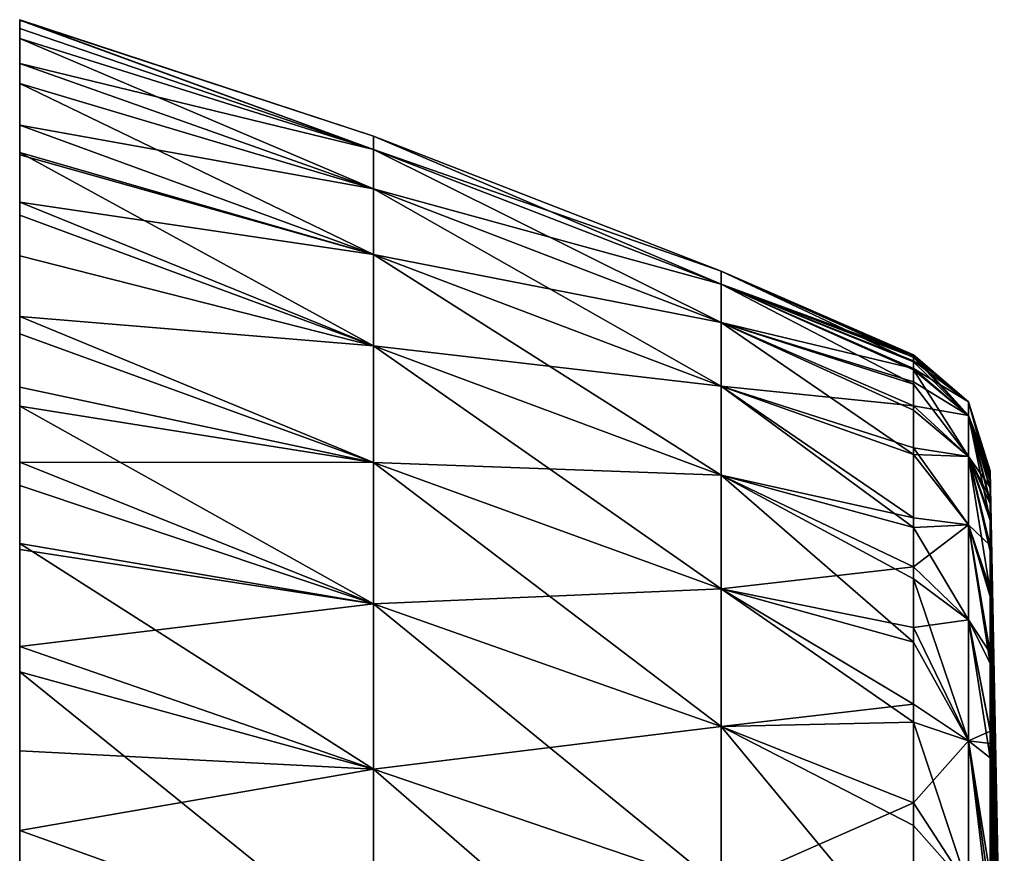
# Model space of a CAD drawing. Units: millimetres. Extents: x -21 to 64, y -86 to 136.
# Drawn here: x -11 to 2, y 125 to 136 of the extents above; entities that cross this region are included whole.
import ezdxf

# ---------------------------------------------------------------- set-up
doc = ezdxf.new("R2010")
doc.units = ezdxf.units.MM
doc.header["$LTSCALE"] = 38.447787
for name, color, linetype in [('1', 7, 'CONTINUOUS'), ('250', 7, 'CONTINUOUS'), ('5', 7, 'CONTINUOUS'), ('8', 7, 'CONTINUOUS')]:
    doc.layers.add(name, color=color, linetype=linetype)

msp = doc.modelspace()

# ---------------------------------------------------------------- linework, layer by layer
at = {"layer": '1', "linetype": 'Continuous'}
for points in [[(-11, 135.681, -4.1), (-11, 135.8, 0), (-6.252, 134.058, -4.953), (-11, 135.681, -4.1)], [(-11, 135.8, 0), (-11, 135.794, 0.94), (-6.252, 134.235, 0), (-11, 135.8, 0)], [(-6.252, 134.058, -4.953), (-11, 135.8, 0), (-6.252, 134.235, 0), (-6.252, 134.058, -4.953)], [(-11, 135.794, 0.94), (-11, 135.547, 5.984), (-6.252, 134.058, 4.953), (-11, 135.794, 0.94)], [(-6.252, 134.235, 0), (-11, 135.794, 0.94), (-6.252, 134.058, 4.953), (-6.252, 134.235, 0)], [(-11, 135.211, -9.128), (-11, 135.681, -4.1), (-6.252, 134.058, -4.953), (-11, 135.211, -9.128)], [(-11, 135.547, 5.984), (-11, 134.944, 10.99), (-6.252, 133.528, 9.882), (-11, 135.547, 5.984)], [(-6.252, 134.058, 4.953), (-11, 135.547, 5.984), (-6.252, 133.528, 9.882), (-6.252, 134.058, 4.953)], [(-11, 134.385, -14.102), (-11, 135.211, -9.128), (-6.252, 133.528, -9.882), (-11, 134.385, -14.102)], [(-6.252, 133.528, -9.882), (-11, 135.211, -9.128), (-6.252, 134.058, -4.953), (-6.252, 133.528, -9.882)], [(-11, 134.944, 10.99), (-11, 134.019, 15.8), (-6.252, 132.648, 14.759), (-11, 134.944, 10.99)], [(-6.252, 133.528, 9.882), (-11, 134.944, 10.99), (-6.252, 132.648, 14.759), (-6.252, 133.528, 9.882)], [(-11, 134.019, -15.8), (-11, 134.385, -14.102), (-6.252, 132.648, -14.759), (-11, 134.019, -15.8)], [(-6.252, 132.648, -14.759), (-11, 134.385, -14.102), (-6.252, 133.528, -9.882), (-6.252, 132.648, -14.759)], [(-6.252, 134.058, -4.953), (-6.252, 134.235, 0), (-1.586, 132.252, -4.824), (-6.252, 134.058, -4.953)], [(-6.252, 134.235, 0), (-6.252, 134.058, 4.953), (-1.586, 132.425, 0), (-6.252, 134.235, 0)], [(-6.252, 134.235, 0), (-1.586, 132.425, 0), (-1.586, 132.252, -4.824), (-6.252, 134.235, 0)], [(-11, 133.178, -19.118), (-11, 134.019, -15.8), (-6.252, 131.422, -19.562), (-11, 133.178, -19.118)], [(-6.252, 131.422, -19.562), (-11, 134.019, -15.8), (-6.252, 132.648, -14.759), (-6.252, 131.422, -19.562)], [(-11, 134.019, 15.8), (-11, 133.984, 15.953), (-6.252, 132.648, 14.759), (-11, 134.019, 15.8)], [(-11, 133.984, 15.953), (-11, 133.352, 18.483), (-6.252, 132.648, 14.759), (-11, 133.984, 15.953)], [(-6.252, 133.528, -9.882), (-6.252, 134.058, -4.953), (-1.586, 131.736, -9.624), (-6.252, 133.528, -9.882)], [(-6.252, 134.058, -4.953), (-1.586, 132.252, -4.824), (-1.586, 131.736, -9.624), (-6.252, 134.058, -4.953)], [(-6.252, 134.058, 4.953), (-6.252, 133.528, 9.882), (-1.586, 132.252, 4.824), (-6.252, 134.058, 4.953)], [(-6.252, 134.058, 4.953), (-1.586, 132.252, 4.824), (-1.586, 132.425, 0), (-6.252, 134.058, 4.953)], [(-6.252, 132.648, -14.759), (-6.252, 133.528, -9.882), (-1.586, 130.879, -14.375), (-6.252, 132.648, -14.759)], [(-6.252, 133.528, -9.882), (-1.586, 131.736, -9.624), (-1.586, 130.879, -14.375), (-6.252, 133.528, -9.882)], [(-6.252, 133.528, 9.882), (-6.252, 132.648, 14.759), (-1.586, 131.736, 9.624), (-6.252, 133.528, 9.882)], [(-6.252, 133.528, 9.882), (-1.586, 131.736, 9.624), (-1.586, 132.252, 4.824), (-6.252, 133.528, 9.882)], [(-11, 133.352, 18.483), (-11, 132.629, 20.982), (-6.252, 131.422, 19.562), (-11, 133.352, 18.483)], [(-6.252, 132.648, 14.759), (-11, 133.352, 18.483), (-6.252, 131.422, 19.562), (-6.252, 132.648, 14.759)], [(-11, 131.816, -23.447), (-11, 133.178, -19.118), (-6.252, 131.422, -19.562), (-11, 131.816, -23.447)], [(-11, 132.629, 20.982), (-11, 131.816, 23.447), (-6.252, 131.422, 19.562), (-11, 132.629, 20.982)], [(-6.252, 131.422, -19.562), (-6.252, 132.648, -14.759), (-1.586, 129.685, -19.052), (-6.252, 131.422, -19.562)], [(-6.252, 132.648, -14.759), (-1.586, 130.879, -14.375), (-1.586, 129.685, -19.052), (-6.252, 132.648, -14.759)], [(-6.252, 132.648, 14.759), (-6.252, 131.422, 19.562), (-1.586, 130.879, 14.375), (-6.252, 132.648, 14.759)], [(-6.252, 132.648, 14.759), (-1.586, 130.879, 14.375), (-1.586, 131.736, 9.624), (-6.252, 132.648, 14.759)], [(0.994, 131.264, -2.262), (0.994, 131.208, -3.54), (-1.586, 132.425, 0), (0.994, 131.264, -2.262)], [(-1.586, 132.425, 0), (0.994, 131.208, -3.54), (-1.586, 132.252, -4.824), (-1.586, 132.425, 0)], [(0.994, 131.29, -1.286), (0.994, 131.264, -2.262), (-1.586, 132.425, 0), (0.994, 131.29, -1.286)], [(0.994, 131.3, -0.498), (0.994, 131.29, -1.286), (-1.586, 132.425, 0), (0.994, 131.3, -0.498)], [(0.994, 131.301, 0.312), (0.994, 131.3, -0.498), (-1.586, 132.425, 0), (0.994, 131.301, 0.312)], [(-1.586, 132.252, 4.824), (0.994, 131.301, 0.312), (-1.586, 132.425, 0), (-1.586, 132.252, 4.824)], [(0.994, 131.101, -5.168), (0.993, 130.908, -7.231), (-1.586, 132.252, -4.824), (0.994, 131.101, -5.168)], [(-1.586, 132.252, -4.824), (0.993, 130.908, -7.231), (-1.586, 131.736, -9.624), (-1.586, 132.252, -4.824)], [(0.994, 131.208, -3.54), (0.994, 131.101, -5.168), (-1.586, 132.252, -4.824), (0.994, 131.208, -3.54)], [(0.994, 131.293, 1.114), (0.994, 131.301, 0.312), (-1.586, 132.252, 4.824), (0.994, 131.293, 1.114)], [(0.994, 131.27, 2.064), (0.994, 131.293, 1.114), (-1.586, 132.252, 4.824), (0.994, 131.27, 2.064)], [(0.994, 131.219, 3.318), (0.994, 131.27, 2.064), (-1.586, 132.252, 4.824), (0.994, 131.219, 3.318)], [(0.994, 131.12, 4.917), (0.994, 131.219, 3.318), (-1.586, 132.252, 4.824), (0.994, 131.12, 4.917)], [(-1.586, 131.736, 9.624), (0.994, 131.12, 4.917), (-1.586, 132.252, 4.824), (-1.586, 131.736, 9.624)], [(-11, 131.582, -24.104), (-11, 131.816, -23.447), (-6.252, 129.857, -24.265), (-11, 131.582, -24.104)], [(-6.252, 129.857, -24.265), (-11, 131.816, -23.447), (-6.252, 131.422, -19.562), (-6.252, 129.857, -24.265)], [(-11, 131.816, 23.447), (-11, 130.867, 26.002), (-6.252, 129.857, 24.265), (-11, 131.816, 23.447)], [(-6.252, 131.422, 19.562), (-11, 131.816, 23.447), (-6.252, 129.857, 24.265), (-6.252, 131.422, 19.562)], [(0.993, 130.561, -9.901), (0.993, 129.965, -13.271), (-1.586, 131.736, -9.624), (0.993, 130.561, -9.901)], [(-1.586, 131.736, -9.624), (0.993, 129.965, -13.271), (-1.586, 130.879, -14.375), (-1.586, 131.736, -9.624)], [(0.993, 130.908, -7.231), (0.993, 130.561, -9.901), (-1.586, 131.736, -9.624), (0.993, 130.908, -7.231)], [(0.993, 130.941, 6.927), (0.994, 131.12, 4.917), (-1.586, 131.736, 9.624), (0.993, 130.941, 6.927)], [(0.993, 130.617, 9.527), (0.993, 130.941, 6.927), (-1.586, 131.736, 9.624), (0.993, 130.617, 9.527)], [(-1.586, 130.879, 14.375), (0.993, 130.617, 9.527), (-1.586, 131.736, 9.624), (-1.586, 130.879, 14.375)], [(-11, 130.613, -26.639), (-11, 131.582, -24.104), (-6.252, 129.857, -24.265), (-11, 130.613, -26.639)], [(-6.252, 129.857, -24.265), (-6.252, 131.422, -19.562), (-1.586, 128.161, -23.632), (-6.252, 129.857, -24.265)], [(-6.252, 131.422, -19.562), (-1.586, 129.685, -19.052), (-1.586, 128.161, -23.632), (-6.252, 131.422, -19.562)], [(-6.252, 131.422, 19.562), (-6.252, 129.857, 24.265), (-1.586, 129.685, 19.052), (-6.252, 131.422, 19.562)], [(-6.252, 131.422, 19.562), (-1.586, 129.685, 19.052), (-1.586, 130.879, 14.375), (-6.252, 131.422, 19.562)], [(-11, 130.867, 26.002), (-11, 129.862, 28.425), (-6.252, 129.857, 24.265), (-11, 130.867, 26.002)], [(0.993, 129.965, -13.271), (0.993, 128.982, -17.413), (-1.586, 130.879, -14.375), (0.993, 129.965, -13.271)], [(-1.586, 130.879, -14.375), (0.993, 128.982, -17.413), (-1.586, 129.685, -19.052), (-1.586, 130.879, -14.375)], [(0.993, 130.052, 12.837), (0.993, 130.617, 9.527), (-1.586, 130.879, 14.375), (0.993, 130.052, 12.837)], [(0.993, 129.116, 16.911), (0.993, 130.052, 12.837), (-1.586, 130.879, 14.375), (0.993, 129.116, 16.911)], [(-1.586, 129.685, 19.052), (0.993, 129.116, 16.911), (-1.586, 130.879, 14.375), (-1.586, 129.685, 19.052)], [(-11, 129.549, -29.13), (-11, 130.613, -26.639), (-6.252, 127.96, -28.844), (-11, 129.549, -29.13)], [(-6.252, 127.96, -28.844), (-11, 130.613, -26.639), (-6.252, 129.857, -24.265), (-6.252, 127.96, -28.844)], [(-11, 129.862, 28.425), (-11, 128.77, 30.803), (-6.252, 127.96, 28.844), (-11, 129.862, 28.425)], [(-6.252, 129.857, 24.265), (-11, 129.862, 28.425), (-6.252, 127.96, 28.844), (-6.252, 129.857, 24.265)], [(-6.252, 127.96, -28.844), (-6.252, 129.857, -24.265), (-1.586, 126.314, -28.092), (-6.252, 127.96, -28.844)], [(-6.252, 129.857, -24.265), (-1.586, 128.161, -23.632), (-1.586, 126.314, -28.092), (-6.252, 129.857, -24.265)], [(-6.252, 129.857, 24.265), (-6.252, 127.96, 28.844), (-1.586, 128.161, 23.632), (-6.252, 129.857, 24.265)], [(-6.252, 129.857, 24.265), (-1.586, 128.161, 23.632), (-1.586, 129.685, 19.052), (-6.252, 129.857, 24.265)], [(0.993, 128.297, -19.767), (0.993, 127.447, -22.313), (-1.586, 129.685, -19.052), (0.993, 128.297, -19.767)], [(-1.586, 129.685, -19.052), (0.993, 127.447, -22.313), (-1.586, 128.161, -23.632), (-1.586, 129.685, -19.052)], [(0.993, 128.982, -17.413), (0.993, 128.297, -19.767), (-1.586, 129.685, -19.052), (0.993, 128.982, -17.413)], [(0.993, 128.457, 19.247), (0.993, 129.116, 16.911), (-1.586, 129.685, 19.052), (0.993, 128.457, 19.247)], [(-1.586, 128.161, 23.632), (0.993, 128.457, 19.247), (-1.586, 129.685, 19.052), (-1.586, 128.161, 23.632)], [(-11, 128.77, -30.803), (-11, 129.549, -29.13), (-6.252, 127.96, -28.844), (-11, 128.77, -30.803)], [(-11, 127.045, -34.154), (-11, 128.77, -30.803), (-6.252, 125.741, -33.277), (-11, 127.045, -34.154)], [(-6.252, 125.741, -33.277), (-11, 128.77, -30.803), (-6.252, 127.96, -28.844), (-6.252, 125.741, -33.277)], [(-11, 128.77, 30.803), (-11, 128.689, 30.97), (-6.252, 127.96, 28.844), (-11, 128.77, 30.803)], [(-11, 128.689, 30.97), (-11, 127.389, 33.518), (-6.252, 127.96, 28.844), (-11, 128.689, 30.97)], [(0.993, 127.642, 21.76), (0.993, 128.457, 19.247), (-1.586, 128.161, 23.632), (0.993, 127.642, 21.76)], [(-6.252, 127.96, 28.844), (-1.586, 126.314, 28.092), (-1.586, 128.161, 23.632), (-6.252, 127.96, 28.844)], [(0.993, 127.447, -22.313), (0.993, 126.37, -25.133), (-1.586, 128.161, -23.632), (0.993, 127.447, -22.313)], [(-1.586, 128.161, -23.632), (0.993, 126.37, -25.133), (-1.586, 126.314, -28.092), (-1.586, 128.161, -23.632)], [(0.993, 126.613, 24.531), (0.993, 127.642, 21.76), (-1.586, 128.161, 23.632), (0.993, 126.613, 24.531)], [(-1.586, 126.314, 28.092), (0.993, 126.613, 24.531), (-1.586, 128.161, 23.632), (-1.586, 126.314, 28.092)], [(-6.252, 127.96, 28.844), (-11, 127.389, 33.518), (-6.252, 125.741, 33.277), (-6.252, 127.96, 28.844)], [(-6.252, 125.741, -33.277), (-6.252, 127.96, -28.844), (-1.586, 124.153, -32.409), (-6.252, 125.741, -33.277)], [(-6.252, 127.96, -28.844), (-1.586, 126.314, -28.092), (-1.586, 124.153, -32.409), (-6.252, 127.96, -28.844)], [(-6.252, 127.96, 28.844), (-6.252, 125.741, 33.277), (-1.586, 126.314, 28.092), (-6.252, 127.96, 28.844)], [(-11, 127.389, 33.518), (-11, 125.988, 36.014), (-6.252, 125.741, 33.277), (-11, 127.389, 33.518)], [(-11, 124.916, -37.776), (-11, 127.045, -34.154), (-6.252, 123.212, -37.539), (-11, 124.916, -37.776)], [(-6.252, 123.212, -37.539), (-11, 127.045, -34.154), (-6.252, 125.741, -33.277), (-6.252, 123.212, -37.539)], [(0.993, 125.29, 27.632), (0.993, 126.613, 24.531), (-1.586, 126.314, 28.092), (0.993, 125.29, 27.632)], [(-6.252, 125.741, 33.277), (-1.586, 124.153, 32.409), (-1.586, 126.314, 28.092), (-6.252, 125.741, 33.277)], [(0.993, 126.37, -25.133), (0.993, 124.983, -28.294), (-1.586, 126.314, -28.092), (0.993, 126.37, -25.133)], [(0.993, 124.983, -28.294), (0.993, 123.199, -31.813), (-1.586, 126.314, -28.092), (0.993, 124.983, -28.294)], [(-1.586, 126.314, -28.092), (0.993, 123.199, -31.813), (-1.586, 124.153, -32.409), (-1.586, 126.314, -28.092)], [(-1.586, 124.153, 32.409), (0.993, 125.29, 27.632), (-1.586, 126.314, 28.092), (-1.586, 124.153, 32.409)], [(-11, 125.988, 36.014), (-11, 124.916, 37.776), (-6.252, 125.741, 33.277), (-11, 125.988, 36.014)], [(-6.252, 125.741, 33.277), (-11, 124.916, 37.776), (-6.252, 123.212, 37.539), (-6.252, 125.741, 33.277)], [(-6.252, 123.212, -37.539), (-6.252, 125.741, -33.277), (-1.586, 121.69, -36.561), (-6.252, 123.212, -37.539)], [(-6.252, 125.741, -33.277), (-1.586, 124.153, -32.409), (-1.586, 121.69, -36.561), (-6.252, 125.741, -33.277)], [(-6.252, 125.741, 33.277), (-6.252, 123.212, 37.539), (-1.586, 124.153, 32.409), (-6.252, 125.741, 33.277)], [(0.993, 123.585, 31.096), (0.993, 125.29, 27.632), (-1.586, 124.153, 32.409), (0.993, 123.585, 31.096)], [(-11, 124.035, -39.143), (-11, 124.916, -37.776), (-6.252, 123.212, -37.539), (-11, 124.035, -39.143)], [(-11, 124.916, 37.776), (-11, 122.74, 41.035), (-6.252, 123.212, 37.539), (-11, 124.916, 37.776)]]:
    msp.add_3dface(points, dxfattribs=at)
at = {"layer": '250', "linetype": 'Continuous'}
for points in [[(-11, 135.8, 0), (-11, 135.681, -4.1), (-11, 135.794, 0.94), (-11, 135.8, 0)], [(-11, 135.794, 0.94), (-11, 135.681, -4.1), (-11, 130.757, 0.935), (-11, 135.794, 0.94)], [(-11, 135.794, 0.94), (-11, 130.757, 0.935), (-11, 135.547, 5.984), (-11, 135.794, 0.94)], [(-11, 135.681, -4.1), (-11, 135.211, -9.128), (-11, 130.42, -4.07), (-11, 135.681, -4.1)], [(-11, 135.681, -4.1), (-11, 130.42, -4.07), (-11, 130.757, 0.935), (-11, 135.681, -4.1)], [(-11, 135.547, 5.984), (-11, 130.757, 0.935), (-11, 130.219, 5.94), (-11, 135.547, 5.984)], [(-11, 135.547, 5.984), (-11, 130.219, 5.94), (-11, 134.944, 10.99), (-11, 135.547, 5.984)], [(-11, 135.211, -9.128), (-11, 134.385, -14.102), (-11, 129.883, -9.075), (-11, 135.211, -9.128)], [(-11, 135.211, -9.128), (-11, 129.883, -9.075), (-11, 130.42, -4.07), (-11, 135.211, -9.128)], [(-11, 134.944, 10.99), (-11, 130.219, 5.94), (-11, 129.682, 10.945), (-11, 134.944, 10.99)], [(-11, 134.944, 10.99), (-11, 129.682, 10.945), (-11, 134.019, 15.8), (-11, 134.944, 10.99)], [(-11, 134.019, -15.8), (-11, 133.178, -19.118), (-11, 134.385, -14.102), (-11, 134.019, -15.8)], [(-11, 134.385, -14.102), (-11, 133.178, -19.118), (-11, 129.227, -14.08), (-11, 134.385, -14.102)], [(-11, 134.385, -14.102), (-11, 129.227, -14.08), (-11, 129.883, -9.075), (-11, 134.385, -14.102)], [(-11, 134.019, 15.8), (-11, 129.682, 10.945), (-11, 133.984, 15.953), (-11, 134.019, 15.8)], [(-11, 133.984, 15.953), (-11, 129.682, 10.945), (-11, 129.001, 15.95), (-11, 133.984, 15.953)], [(-11, 133.984, 15.953), (-11, 129.001, 15.95), (-11, 133.352, 18.483), (-11, 133.984, 15.953)], [(-11, 133.352, 18.483), (-11, 129.001, 15.95), (-11, 132.629, 20.982), (-11, 133.352, 18.483)], [(-11, 131.816, -23.447), (-11, 131.582, -24.104), (-11, 133.178, -19.118), (-11, 131.816, -23.447)], [(-11, 133.178, -19.118), (-11, 131.582, -24.104), (-11, 128.142, -19.085), (-11, 133.178, -19.118)], [(-11, 133.178, -19.118), (-11, 128.142, -19.085), (-11, 129.227, -14.08), (-11, 133.178, -19.118)], [(-11, 132.629, 20.982), (-11, 129.001, 15.95), (-11, 127.63, 20.955), (-11, 132.629, 20.982)], [(-11, 132.629, 20.982), (-11, 127.63, 20.955), (-11, 131.816, 23.447), (-11, 132.629, 20.982)], [(-11, 131.816, 23.447), (-11, 127.63, 20.955), (-11, 130.867, 26.002), (-11, 131.816, 23.447)], [(-11, 130.613, -26.639), (-11, 129.549, -29.13), (-11, 131.582, -24.104), (-11, 130.613, -26.639)], [(-11, 131.582, -24.104), (-11, 129.549, -29.13), (-11, 126.572, -24.09), (-11, 131.582, -24.104)], [(-11, 131.582, -24.104), (-11, 126.572, -24.09), (-11, 128.142, -19.085), (-11, 131.582, -24.104)], [(-11, 130.867, 26.002), (-11, 127.63, 20.955), (-11, 125.837, 25.96), (-11, 130.867, 26.002)], [(-11, 130.867, 26.002), (-11, 125.837, 25.96), (-11, 129.862, 28.425), (-11, 130.867, 26.002)], [(-11, 130.757, 0.935), (-11, 130.42, -4.07), (-11, 125.819, 0.935), (-11, 130.757, 0.935)], [(-11, 130.757, 0.935), (-11, 125.819, 0.935), (-11, 130.219, 5.94), (-11, 130.757, 0.935)], [(-11, 130.42, -4.07), (-11, 129.883, -9.075), (-11, 125.499, -4.07), (-11, 130.42, -4.07)], [(-11, 130.42, -4.07), (-11, 125.499, -4.07), (-11, 125.819, 0.935), (-11, 130.42, -4.07)], [(-11, 130.219, 5.94), (-11, 125.819, 0.935), (-11, 125.308, 5.94), (-11, 130.219, 5.94)], [(-11, 130.219, 5.94), (-11, 125.308, 5.94), (-11, 129.682, 10.945), (-11, 130.219, 5.94)], [(-11, 129.883, -9.075), (-11, 129.227, -14.08), (-11, 124.989, -9.075), (-11, 129.883, -9.075)], [(-11, 129.883, -9.075), (-11, 124.989, -9.075), (-11, 125.499, -4.07), (-11, 129.883, -9.075)], [(-11, 129.862, 28.425), (-11, 125.837, 25.96), (-11, 128.77, 30.803), (-11, 129.862, 28.425)], [(-11, 129.682, 10.945), (-11, 125.308, 5.94), (-11, 124.798, 10.945), (-11, 129.682, 10.945)], [(-11, 129.682, 10.945), (-11, 124.798, 10.945), (-11, 129.001, 15.95), (-11, 129.682, 10.945)], [(-11, 128.77, -30.803), (-11, 127.045, -34.154), (-11, 129.549, -29.13), (-11, 128.77, -30.803)], [(-11, 129.549, -29.13), (-11, 127.045, -34.154), (-11, 124.478, -29.095), (-11, 129.549, -29.13)], [(-11, 129.549, -29.13), (-11, 124.478, -29.095), (-11, 126.572, -24.09), (-11, 129.549, -29.13)], [(-11, 129.227, -14.08), (-11, 128.142, -19.085), (-11, 124.241, -14.08), (-11, 129.227, -14.08)], [(-11, 129.227, -14.08), (-11, 124.241, -14.08), (-11, 124.989, -9.075), (-11, 129.227, -14.08)], [(-11, 129.001, 15.95), (-11, 124.798, 10.945), (-11, 124.027, 15.95), (-11, 129.001, 15.95)], [(-11, 129.001, 15.95), (-11, 124.027, 15.95), (-11, 127.63, 20.955), (-11, 129.001, 15.95)], [(-11, 128.77, 30.803), (-11, 125.837, 25.96), (-11, 128.689, 30.97), (-11, 128.77, 30.803)], [(-11, 128.689, 30.97), (-11, 125.837, 25.96), (-11, 123.722, 30.965), (-11, 128.689, 30.97)], [(-11, 128.689, 30.97), (-11, 123.722, 30.965), (-11, 127.389, 33.518), (-11, 128.689, 30.97)], [(-11, 128.142, -19.085), (-11, 126.572, -24.09), (-11, 123.212, -19.085), (-11, 128.142, -19.085)], [(-11, 128.142, -19.085), (-11, 123.212, -19.085), (-11, 124.241, -14.08), (-11, 128.142, -19.085)], [(-11, 127.63, 20.955), (-11, 124.027, 15.95), (-11, 122.726, 20.955), (-11, 127.63, 20.955)], [(-11, 127.63, 20.955), (-11, 122.726, 20.955), (-11, 125.837, 25.96), (-11, 127.63, 20.955)], [(-11, 127.389, 33.518), (-11, 123.722, 30.965), (-11, 125.988, 36.014), (-11, 127.389, 33.518)], [(-11, 124.916, -37.776), (-11, 124.035, -39.143), (-11, 127.045, -34.154), (-11, 124.916, -37.776)], [(-11, 127.045, -34.154), (-11, 124.035, -39.143), (-11, 121.951, -34.1), (-11, 127.045, -34.154)], [(-11, 127.045, -34.154), (-11, 121.951, -34.1), (-11, 124.478, -29.095), (-11, 127.045, -34.154)], [(-11, 126.572, -24.09), (-11, 124.478, -29.095), (-11, 121.595, -24.09), (-11, 126.572, -24.09)], [(-11, 126.572, -24.09), (-11, 121.595, -24.09), (-11, 123.212, -19.085), (-11, 126.572, -24.09)], [(-11, 125.988, 36.014), (-11, 123.722, 30.965), (-11, 120.972, 35.97), (-11, 125.988, 36.014)], [(-11, 125.988, 36.014), (-11, 120.972, 35.97), (-11, 124.916, 37.776), (-11, 125.988, 36.014)], [(-11, 125.837, 25.96), (-11, 122.726, 20.955), (-11, 120.898, 25.96), (-11, 125.837, 25.96)], [(-11, 125.837, 25.96), (-11, 120.898, 25.96), (-11, 123.722, 30.965), (-11, 125.837, 25.96)], [(-11, 125.819, 0.935), (-11, 125.499, -4.07), (-11, 120.881, 0.935), (-11, 125.819, 0.935)], [(-11, 125.819, 0.935), (-11, 120.881, 0.935), (-11, 125.308, 5.94), (-11, 125.819, 0.935)], [(-11, 125.499, -4.07), (-11, 124.989, -9.075), (-11, 120.578, -4.07), (-11, 125.499, -4.07)], [(-11, 125.499, -4.07), (-11, 120.578, -4.07), (-11, 120.881, 0.935), (-11, 125.499, -4.07)], [(-11, 125.308, 5.94), (-11, 120.881, 0.935), (-11, 120.398, 5.94), (-11, 125.308, 5.94)], [(-11, 125.308, 5.94), (-11, 120.398, 5.94), (-11, 124.798, 10.945), (-11, 125.308, 5.94)], [(-11, 124.989, -9.075), (-11, 124.241, -14.08), (-11, 120.095, -9.075), (-11, 124.989, -9.075)], [(-11, 124.989, -9.075), (-11, 120.095, -9.075), (-11, 120.578, -4.07), (-11, 124.989, -9.075)], [(-11, 124.916, 37.776), (-11, 120.972, 35.97), (-11, 122.74, 41.035), (-11, 124.916, 37.776)], [(-11, 124.798, 10.945), (-11, 120.398, 5.94), (-11, 119.914, 10.945), (-11, 124.798, 10.945)], [(-11, 124.798, 10.945), (-11, 119.914, 10.945), (-11, 124.027, 15.95), (-11, 124.798, 10.945)]]:
    msp.add_3dface(points, dxfattribs=at)
at = {"layer": '5', "linetype": 'Continuous'}
for points in [[(2.118, 124.799, 0.842), (2.12, 124.744, -0.002), (2.022, 129.743, 0.065), (2.118, 124.799, 0.842)], [(2.022, 129.742, 0.222), (2.118, 124.799, 0.842), (2.022, 129.743, 0.065), (2.022, 129.742, 0.222)], [(2.022, 129.743, 0.065), (2.12, 124.744, -0.002), (2.022, 129.741, -0.095), (2.022, 129.743, 0.065)], [(2.118, 124.8, -0.846), (2.115, 124.968, -1.689), (2.022, 129.742, -0.255), (2.118, 124.8, -0.846)], [(2.022, 129.741, -0.095), (2.118, 124.8, -0.846), (2.022, 129.742, -0.255), (2.022, 129.741, -0.095)], [(2.022, 129.742, -0.255), (2.115, 124.968, -1.689), (2.022, 129.742, -0.407), (2.022, 129.742, -0.255)], [(2.115, 124.967, 1.686), (2.118, 124.799, 0.842), (2.022, 129.742, 0.222), (2.115, 124.967, 1.686)], [(2.022, 129.741, 0.382), (2.115, 124.967, 1.686), (2.022, 129.742, 0.222), (2.022, 129.741, 0.382)], [(2.115, 124.968, -1.689), (2.109, 125.249, -2.533), (2.022, 129.742, -0.407), (2.115, 124.968, -1.689)], [(2.022, 129.742, -0.407), (2.109, 125.249, -2.533), (2.022, 129.74, -0.559), (2.022, 129.742, -0.407)], [(2.1, 125.64, 3.373), (2.109, 125.248, 2.529), (2.022, 129.741, 0.535), (2.1, 125.64, 3.373)], [(2.022, 129.739, 0.741), (2.1, 125.64, 3.373), (2.022, 129.741, 0.535), (2.022, 129.739, 0.741)], [(2.109, 125.248, 2.529), (2.115, 124.967, 1.686), (2.022, 129.741, 0.382), (2.109, 125.248, 2.529)], [(2.022, 129.741, 0.535), (2.109, 125.248, 2.529), (2.022, 129.741, 0.382), (2.022, 129.741, 0.535)], [(2.12, 124.744, -0.002), (2.118, 124.8, -0.846), (2.022, 129.741, -0.095), (2.12, 124.744, -0.002)], [(2.109, 125.249, -2.533), (2.1, 125.642, -3.377), (2.022, 129.74, -0.559), (2.109, 125.249, -2.533)], [(2.022, 129.74, -0.559), (2.1, 125.642, -3.377), (2.022, 129.739, -0.709), (2.022, 129.74, -0.559)], [(2.022, 129.736, 0.948), (2.1, 125.64, 3.373), (2.022, 129.739, 0.741), (2.022, 129.736, 0.948)], [(2.022, 129.739, -0.709), (2.1, 125.642, -3.377), (2.022, 129.735, -1.012), (2.022, 129.739, -0.709)], [(2.089, 126.144, 4.217), (2.1, 125.64, 3.373), (2.022, 129.736, 0.948), (2.089, 126.144, 4.217)], [(2.022, 129.733, 1.162), (2.089, 126.144, 4.217), (2.022, 129.736, 0.948), (2.022, 129.733, 1.162)], [(2.1, 125.642, -3.377), (2.089, 126.147, -4.22), (2.022, 129.735, -1.012), (2.1, 125.642, -3.377)], [(2.022, 129.735, -1.012), (2.089, 126.147, -4.22), (2.022, 129.729, -1.332), (2.022, 129.735, -1.012)], [(2.076, 126.761, 5.061), (2.089, 126.144, 4.217), (2.022, 129.733, 1.162), (2.076, 126.761, 5.061)], [(2.022, 129.725, 1.507), (2.076, 126.761, 5.061), (2.022, 129.733, 1.162), (2.022, 129.725, 1.507)], [(2.089, 126.147, -4.22), (2.076, 126.764, -5.064), (2.022, 129.729, -1.332), (2.089, 126.147, -4.22)], [(2.022, 129.729, -1.332), (2.076, 126.764, -5.064), (2.022, 129.721, -1.686), (2.022, 129.729, -1.332)], [(2.022, 129.715, 1.896), (2.076, 126.761, 5.061), (2.022, 129.725, 1.507), (2.022, 129.715, 1.896)], [(2.076, 126.764, -5.064), (2.06, 127.493, -5.908), (2.022, 129.721, -1.686), (2.076, 126.764, -5.064)], [(2.022, 129.721, -1.686), (2.06, 127.493, -5.908), (2.022, 129.709, -2.086), (2.022, 129.721, -1.686)], [(2.06, 127.489, 5.904), (2.076, 126.761, 5.061), (2.022, 129.715, 1.896), (2.06, 127.489, 5.904)], [(2.022, 129.682, 2.816), (2.06, 127.489, 5.904), (2.022, 129.715, 1.896), (2.022, 129.682, 2.816)], [(2.022, 129.709, -2.086), (2.06, 127.493, -5.908), (2.022, 129.672, -3.026), (2.022, 129.709, -2.086)], [(2.042, 128.33, 6.748), (2.06, 127.489, 5.904), (2.022, 129.682, 2.816), (2.042, 128.33, 6.748)], [(2.022, 129.623, 3.941), (2.042, 128.33, 6.748), (2.022, 129.682, 2.816), (2.022, 129.623, 3.941)], [(2.06, 127.493, -5.908), (2.042, 128.334, -6.752), (2.022, 129.672, -3.026), (2.06, 127.493, -5.908)], [(2.022, 129.672, -3.026), (2.042, 128.334, -6.752), (2.022, 129.609, -4.169), (2.022, 129.672, -3.026)], [(2.022, 129.527, 5.293), (2.042, 128.33, 6.748), (2.022, 129.623, 3.941), (2.022, 129.527, 5.293)], [(2.042, 128.334, -6.752), (2.022, 129.3, -7.569), (2.022, 129.609, -4.169), (2.042, 128.334, -6.752)], [(2.022, 129.609, -4.169), (2.022, 129.3, -7.569), (2.022, 129.505, -5.549), (2.022, 129.609, -4.169)], [(2.022, 129.373, 6.918), (2.042, 128.33, 6.748), (2.022, 129.527, 5.293), (2.022, 129.373, 6.918)], [(2.022, 129.3, -7.569), (2.022, 129.34, -7.219), (2.022, 129.505, -5.549), (2.022, 129.3, -7.569)], [(2.022, 129.302, 7.553), (2.042, 128.33, 6.748), (2.022, 129.373, 6.918), (2.022, 129.302, 7.553)], [(2.061, 126.36, -12.807), (2.021, 128.128, -14.388), (2.022, 129.3, -7.569), (2.061, 126.36, -12.807)], [(2.022, 129.3, -7.569), (2.021, 128.128, -14.388), (2.022, 129.077, -9.273), (2.022, 129.3, -7.569)], [(2.022, 129.127, 8.916), (2.061, 126.362, 12.809), (2.022, 129.302, 7.553), (2.022, 129.127, 8.916)], [(2.022, 129.302, 7.553), (2.061, 126.362, 12.809), (2.042, 128.33, 6.748), (2.022, 129.302, 7.553)], [(2.042, 128.334, -6.752), (2.061, 126.36, -12.807), (2.022, 129.3, -7.569), (2.042, 128.334, -6.752)], [(2.021, 128.741, 11.358), (2.061, 126.362, 12.809), (2.022, 129.127, 8.916), (2.021, 128.741, 11.358)], [(2.021, 128.128, -14.388), (2.021, 128.668, -11.761), (2.022, 129.077, -9.273), (2.021, 128.128, -14.388)], [(2.021, 128.161, 14.242), (2.061, 126.362, 12.809), (2.021, 128.741, 11.358), (2.021, 128.161, 14.242)], [(2.097, 124.809, -11.206), (2.061, 126.36, -12.807), (2.042, 128.334, -6.752), (2.097, 124.809, -11.206)], [(2.06, 127.493, -5.908), (2.097, 124.809, -11.206), (2.042, 128.334, -6.752), (2.06, 127.493, -5.908)], [(2.061, 126.362, 12.809), (2.097, 124.81, 11.208), (2.042, 128.33, 6.748), (2.061, 126.362, 12.809)], [(2.042, 128.33, 6.748), (2.097, 124.81, 11.208), (2.06, 127.489, 5.904), (2.042, 128.33, 6.748)], [(2.021, 128.126, 14.398), (2.061, 126.362, 12.809), (2.021, 128.161, 14.242), (2.021, 128.126, 14.398)], [(2.077, 123.941, -18.817), (2.021, 126.261, -20.976), (2.021, 128.128, -14.388), (2.077, 123.941, -18.817)], [(2.061, 126.36, -12.807), (2.077, 123.941, -18.817), (2.021, 128.128, -14.388), (2.061, 126.36, -12.807)], [(2.021, 128.128, -14.388), (2.021, 126.261, -20.976), (2.021, 128.058, -14.695), (2.021, 128.128, -14.388)], [(2.021, 127.302, 17.636), (2.077, 123.943, 18.819), (2.021, 128.126, 14.398), (2.021, 127.302, 17.636)], [(2.021, 128.126, 14.398), (2.077, 123.943, 18.819), (2.061, 126.362, 12.809), (2.021, 128.126, 14.398)], [(2.021, 126.261, -20.976), (2.021, 127.159, -18.134), (2.021, 128.058, -14.695), (2.021, 126.261, -20.976)], [(2.127, 123.464, -9.605), (2.097, 124.809, -11.206), (2.06, 127.493, -5.908), (2.127, 123.464, -9.605)], [(2.076, 126.764, -5.064), (2.127, 123.464, -9.605), (2.06, 127.493, -5.908), (2.076, 126.764, -5.064)], [(2.097, 124.81, 11.208), (2.127, 123.465, 9.607), (2.06, 127.489, 5.904), (2.097, 124.81, 11.208)], [(2.06, 127.489, 5.904), (2.127, 123.465, 9.607), (2.076, 126.761, 5.061), (2.06, 127.489, 5.904)], [(2.021, 126.251, 21.005), (2.077, 123.943, 18.819), (2.021, 127.302, 17.636), (2.021, 126.251, 21.005)], [(2.153, 122.326, -8.004), (2.127, 123.464, -9.605), (2.076, 126.764, -5.064), (2.153, 122.326, -8.004)], [(2.089, 126.147, -4.22), (2.153, 122.326, -8.004), (2.076, 126.764, -5.064), (2.089, 126.147, -4.22)], [(2.127, 123.465, 9.607), (2.153, 122.327, 8.006), (2.076, 126.761, 5.061), (2.127, 123.465, 9.607)], [(2.076, 126.761, 5.061), (2.153, 122.327, 8.006), (2.089, 126.144, 4.217), (2.076, 126.761, 5.061)], [(2.077, 123.943, 18.819), (2.126, 121.904, 16.605), (2.061, 126.362, 12.809), (2.077, 123.943, 18.819)], [(2.061, 126.362, 12.809), (2.126, 121.904, 16.605), (2.097, 124.81, 11.208), (2.061, 126.362, 12.809)], [(2.126, 121.902, -16.603), (2.077, 123.941, -18.817), (2.061, 126.36, -12.807), (2.126, 121.902, -16.603)], [(2.097, 124.809, -11.206), (2.126, 121.902, -16.603), (2.061, 126.36, -12.807), (2.097, 124.809, -11.206)], [(2.093, 120.888, -24.527), (2.022, 123.705, -27.345), (2.021, 126.261, -20.976), (2.093, 120.888, -24.527)], [(2.077, 123.941, -18.817), (2.093, 120.888, -24.527), (2.021, 126.261, -20.976), (2.077, 123.941, -18.817)], [(2.021, 126.261, -20.976), (2.022, 123.705, -27.345), (2.021, 125.892, -22.028), (2.021, 126.261, -20.976)], [(2.021, 126.086, 21.483), (2.093, 120.886, 24.525), (2.021, 126.251, 21.005), (2.021, 126.086, 21.483)], [(2.021, 126.251, 21.005), (2.093, 120.886, 24.525), (2.077, 123.943, 18.819), (2.021, 126.251, 21.005)], [(2.021, 124.318, 25.983), (2.093, 120.886, 24.525), (2.021, 126.086, 21.483), (2.021, 124.318, 25.983)], [(2.174, 121.395, -6.403), (2.153, 122.326, -8.004), (2.089, 126.147, -4.22), (2.174, 121.395, -6.403)], [(2.1, 125.642, -3.377), (2.174, 121.395, -6.403), (2.089, 126.147, -4.22), (2.1, 125.642, -3.377)], [(2.153, 122.327, 8.006), (2.174, 121.395, 6.405), (2.089, 126.144, 4.217), (2.153, 122.327, 8.006)], [(2.089, 126.144, 4.217), (2.174, 121.395, 6.405), (2.1, 125.64, 3.373), (2.089, 126.144, 4.217)], [(2.022, 123.705, -27.345), (2.021, 124.04, -26.61), (2.021, 125.892, -22.028), (2.022, 123.705, -27.345)], [(2.191, 120.67, -4.802), (2.174, 121.395, -6.403), (2.1, 125.642, -3.377), (2.191, 120.67, -4.802)], [(2.109, 125.249, -2.533), (2.191, 120.67, -4.802), (2.1, 125.642, -3.377), (2.109, 125.249, -2.533)], [(2.174, 121.395, 6.405), (2.191, 120.671, 4.804), (2.1, 125.64, 3.373), (2.174, 121.395, 6.405)], [(2.1, 125.64, 3.373), (2.191, 120.671, 4.804), (2.109, 125.248, 2.529), (2.1, 125.64, 3.373)], [(2.203, 120.153, -3.201), (2.191, 120.67, -4.802), (2.109, 125.249, -2.533), (2.203, 120.153, -3.201)], [(2.115, 124.968, -1.689), (2.203, 120.153, -3.201), (2.109, 125.249, -2.533), (2.115, 124.968, -1.689)], [(2.191, 120.671, 4.804), (2.203, 120.154, 3.203), (2.109, 125.248, 2.529), (2.191, 120.671, 4.804)], [(2.109, 125.248, 2.529), (2.203, 120.154, 3.203), (2.115, 124.967, 1.686), (2.109, 125.248, 2.529)], [(2.21, 119.843, -1.6), (2.203, 120.153, -3.201), (2.115, 124.968, -1.689), (2.21, 119.843, -1.6)], [(2.118, 124.8, -0.846), (2.21, 119.843, -1.6), (2.115, 124.968, -1.689), (2.118, 124.8, -0.846)], [(2.203, 120.154, 3.203), (2.21, 119.843, 1.602), (2.115, 124.967, 1.686), (2.203, 120.154, 3.203)], [(2.115, 124.967, 1.686), (2.21, 119.843, 1.602), (2.118, 124.799, 0.842), (2.115, 124.967, 1.686)], [(2.126, 121.904, 16.605), (2.169, 120.12, 14.391), (2.097, 124.81, 11.208), (2.126, 121.904, 16.605)], [(2.097, 124.81, 11.208), (2.169, 120.12, 14.391), (2.127, 123.465, 9.607), (2.097, 124.81, 11.208)], [(2.169, 120.118, -14.389), (2.126, 121.902, -16.603), (2.097, 124.809, -11.206), (2.169, 120.118, -14.389)], [(2.127, 123.464, -9.605), (2.169, 120.118, -14.389), (2.097, 124.809, -11.206), (2.127, 123.464, -9.605)], [(2.12, 124.744, -0.002), (2.21, 119.843, -1.6), (2.118, 124.8, -0.846), (2.12, 124.744, -0.002)], [(2.21, 119.843, 1.602), (2.212, 119.74, 0.001), (2.118, 124.799, 0.842), (2.21, 119.843, 1.602)], [(2.118, 124.799, 0.842), (2.212, 119.74, 0.001), (2.12, 124.744, -0.002), (2.118, 124.799, 0.842)], [(2.212, 119.74, 0.001), (2.21, 119.843, -1.6), (2.12, 124.744, -0.002), (2.212, 119.74, 0.001)]]:
    msp.add_3dface(points, dxfattribs=at)
at = {"layer": '8', "linetype": 'Continuous'}
for points in [[(0.994, 131.3, -0.498), (0.994, 131.301, 0.312), (1.733, 130.672, 0), (0.994, 131.3, -0.498)], [(0.994, 131.301, 0.312), (0.994, 131.293, 1.114), (1.733, 130.672, 0), (0.994, 131.301, 0.312)], [(0.994, 131.29, -1.286), (0.994, 131.3, -0.498), (1.733, 130.487, -4.922), (0.994, 131.29, -1.286)], [(0.994, 131.3, -0.498), (1.733, 130.672, 0), (1.733, 130.487, -4.922), (0.994, 131.3, -0.498)], [(0.994, 131.293, 1.114), (0.994, 131.27, 2.064), (1.733, 130.672, 0), (0.994, 131.293, 1.114)], [(0.994, 131.264, -2.262), (0.994, 131.29, -1.286), (1.733, 130.487, -4.922), (0.994, 131.264, -2.262)], [(0.994, 131.27, 2.064), (0.994, 131.219, 3.318), (1.733, 130.672, 0), (0.994, 131.27, 2.064)], [(0.994, 131.208, -3.54), (0.994, 131.264, -2.262), (1.733, 130.487, -4.922), (0.994, 131.208, -3.54)], [(0.994, 131.219, 3.318), (0.994, 131.12, 4.917), (1.733, 130.672, 0), (0.994, 131.219, 3.318)], [(0.994, 131.101, -5.168), (0.994, 131.208, -3.54), (1.733, 130.487, -4.922), (0.994, 131.101, -5.168)], [(0.994, 131.12, 4.917), (0.993, 130.941, 6.927), (1.733, 130.487, 4.922), (0.994, 131.12, 4.917)], [(0.993, 130.908, -7.231), (0.994, 131.101, -5.168), (1.733, 129.936, -9.816), (0.993, 130.908, -7.231)], [(0.994, 131.12, 4.917), (1.733, 130.487, 4.922), (1.733, 130.672, 0), (0.994, 131.12, 4.917)], [(0.994, 131.101, -5.168), (1.733, 130.487, -4.922), (1.733, 129.936, -9.816), (0.994, 131.101, -5.168)], [(0.993, 130.941, 6.927), (0.993, 130.617, 9.527), (1.733, 130.487, 4.922), (0.993, 130.941, 6.927)], [(0.993, 130.561, -9.901), (0.993, 130.908, -7.231), (1.733, 129.936, -9.816), (0.993, 130.561, -9.901)], [(2.022, 129.743, 0.065), (2.022, 129.741, -0.095), (1.733, 130.672, 0), (2.022, 129.743, 0.065)], [(1.733, 130.487, 4.922), (2.022, 129.743, 0.065), (1.733, 130.672, 0), (1.733, 130.487, 4.922)], [(2.022, 129.741, -0.095), (2.022, 129.742, -0.255), (1.733, 130.672, 0), (2.022, 129.741, -0.095)], [(2.022, 129.742, -0.255), (2.022, 129.742, -0.407), (1.733, 130.672, 0), (2.022, 129.742, -0.255)], [(2.022, 129.742, -0.407), (2.022, 129.74, -0.559), (1.733, 130.672, 0), (2.022, 129.742, -0.407)], [(2.022, 129.74, -0.559), (2.022, 129.739, -0.709), (1.733, 130.672, 0), (2.022, 129.74, -0.559)], [(2.022, 129.739, -0.709), (2.022, 129.735, -1.012), (1.733, 130.672, 0), (2.022, 129.739, -0.709)], [(2.022, 129.735, -1.012), (2.022, 129.729, -1.332), (1.733, 130.672, 0), (2.022, 129.735, -1.012)], [(2.022, 129.729, -1.332), (2.022, 129.721, -1.686), (1.733, 130.672, 0), (2.022, 129.729, -1.332)], [(2.022, 129.721, -1.686), (2.022, 129.709, -2.086), (1.733, 130.672, 0), (2.022, 129.721, -1.686)], [(2.022, 129.709, -2.086), (2.022, 129.672, -3.026), (1.733, 130.672, 0), (2.022, 129.709, -2.086)], [(2.022, 129.672, -3.026), (2.022, 129.609, -4.169), (1.733, 130.672, 0), (2.022, 129.672, -3.026)], [(1.733, 130.672, 0), (2.022, 129.609, -4.169), (1.733, 130.487, -4.922), (1.733, 130.672, 0)], [(0.993, 130.617, 9.527), (0.993, 130.052, 12.837), (1.733, 129.936, 9.816), (0.993, 130.617, 9.527)], [(0.993, 130.617, 9.527), (1.733, 129.936, 9.816), (1.733, 130.487, 4.922), (0.993, 130.617, 9.527)], [(0.993, 129.965, -13.271), (0.993, 130.561, -9.901), (1.733, 129.936, -9.816), (0.993, 129.965, -13.271)], [(2.022, 129.3, -7.569), (2.022, 129.077, -9.273), (1.733, 130.487, -4.922), (2.022, 129.3, -7.569)], [(2.022, 129.34, -7.219), (2.022, 129.3, -7.569), (1.733, 130.487, -4.922), (2.022, 129.34, -7.219)], [(1.733, 130.487, -4.922), (2.022, 129.077, -9.273), (1.733, 129.936, -9.816), (1.733, 130.487, -4.922)], [(2.022, 129.505, -5.549), (2.022, 129.34, -7.219), (1.733, 130.487, -4.922), (2.022, 129.505, -5.549)], [(2.022, 129.527, 5.293), (2.022, 129.623, 3.941), (1.733, 130.487, 4.922), (2.022, 129.527, 5.293)], [(1.733, 129.936, 9.816), (2.022, 129.527, 5.293), (1.733, 130.487, 4.922), (1.733, 129.936, 9.816)], [(2.022, 129.623, 3.941), (2.022, 129.682, 2.816), (1.733, 130.487, 4.922), (2.022, 129.623, 3.941)], [(2.022, 129.682, 2.816), (2.022, 129.715, 1.896), (1.733, 130.487, 4.922), (2.022, 129.682, 2.816)], [(2.022, 129.715, 1.896), (2.022, 129.725, 1.507), (1.733, 130.487, 4.922), (2.022, 129.715, 1.896)], [(2.022, 129.725, 1.507), (2.022, 129.733, 1.162), (1.733, 130.487, 4.922), (2.022, 129.725, 1.507)], [(2.022, 129.733, 1.162), (2.022, 129.736, 0.948), (1.733, 130.487, 4.922), (2.022, 129.733, 1.162)], [(2.022, 129.736, 0.948), (2.022, 129.739, 0.741), (1.733, 130.487, 4.922), (2.022, 129.736, 0.948)], [(2.022, 129.739, 0.741), (2.022, 129.741, 0.535), (1.733, 130.487, 4.922), (2.022, 129.739, 0.741)], [(2.022, 129.741, 0.535), (2.022, 129.741, 0.382), (1.733, 130.487, 4.922), (2.022, 129.741, 0.535)], [(2.022, 129.741, 0.382), (2.022, 129.742, 0.222), (1.733, 130.487, 4.922), (2.022, 129.741, 0.382)], [(2.022, 129.742, 0.222), (2.022, 129.743, 0.065), (1.733, 130.487, 4.922), (2.022, 129.742, 0.222)], [(2.022, 129.609, -4.169), (2.022, 129.505, -5.549), (1.733, 130.487, -4.922), (2.022, 129.609, -4.169)], [(0.993, 130.052, 12.837), (0.993, 129.116, 16.911), (1.733, 129.02, 14.655), (0.993, 130.052, 12.837)], [(0.993, 130.052, 12.837), (1.733, 129.02, 14.655), (1.733, 129.936, 9.816), (0.993, 130.052, 12.837)], [(0.993, 128.982, -17.413), (0.993, 129.965, -13.271), (1.733, 129.02, -14.656), (0.993, 128.982, -17.413)], [(0.993, 129.965, -13.271), (1.733, 129.936, -9.816), (1.733, 129.02, -14.656), (0.993, 129.965, -13.271)], [(2.021, 128.668, -11.761), (2.021, 128.128, -14.388), (1.733, 129.936, -9.816), (2.021, 128.668, -11.761)], [(1.733, 129.936, -9.816), (2.021, 128.128, -14.388), (1.733, 129.02, -14.656), (1.733, 129.936, -9.816)], [(2.022, 129.077, -9.273), (2.021, 128.668, -11.761), (1.733, 129.936, -9.816), (2.022, 129.077, -9.273)], [(2.021, 128.741, 11.358), (2.022, 129.127, 8.916), (1.733, 129.936, 9.816), (2.021, 128.741, 11.358)], [(1.733, 129.02, 14.655), (2.021, 128.741, 11.358), (1.733, 129.936, 9.816), (1.733, 129.02, 14.655)], [(2.022, 129.127, 8.916), (2.022, 129.302, 7.553), (1.733, 129.936, 9.816), (2.022, 129.127, 8.916)], [(2.022, 129.302, 7.553), (2.022, 129.373, 6.918), (1.733, 129.936, 9.816), (2.022, 129.302, 7.553)], [(2.022, 129.373, 6.918), (2.022, 129.527, 5.293), (1.733, 129.936, 9.816), (2.022, 129.373, 6.918)], [(0.993, 129.116, 16.911), (0.993, 128.457, 19.247), (1.733, 129.02, 14.655), (0.993, 129.116, 16.911)], [(0.993, 128.982, -17.413), (1.733, 129.02, -14.656), (1.733, 127.745, -19.413), (0.993, 128.982, -17.413)], [(0.993, 128.457, 19.247), (1.733, 127.746, 19.413), (1.733, 129.02, 14.655), (0.993, 128.457, 19.247)], [(0.993, 128.297, -19.767), (0.993, 128.982, -17.413), (1.733, 127.745, -19.413), (0.993, 128.297, -19.767)], [(2.021, 128.058, -14.695), (2.021, 127.159, -18.134), (1.733, 129.02, -14.656), (2.021, 128.058, -14.695)], [(1.733, 129.02, -14.656), (2.021, 127.159, -18.134), (1.733, 127.745, -19.413), (1.733, 129.02, -14.656)], [(2.021, 127.302, 17.636), (2.021, 128.126, 14.398), (1.733, 129.02, 14.655), (2.021, 127.302, 17.636)], [(1.733, 127.746, 19.413), (2.021, 127.302, 17.636), (1.733, 129.02, 14.655), (1.733, 127.746, 19.413)], [(2.021, 128.126, 14.398), (2.021, 128.161, 14.242), (1.733, 129.02, 14.655), (2.021, 128.126, 14.398)], [(2.021, 128.128, -14.388), (2.021, 128.058, -14.695), (1.733, 129.02, -14.656), (2.021, 128.128, -14.388)], [(2.021, 128.161, 14.242), (2.021, 128.741, 11.358), (1.733, 129.02, 14.655), (2.021, 128.161, 14.242)], [(0.993, 128.457, 19.247), (0.993, 127.642, 21.76), (1.733, 127.746, 19.413), (0.993, 128.457, 19.247)], [(0.993, 127.447, -22.313), (0.993, 128.297, -19.767), (1.733, 126.119, -24.062), (0.993, 127.447, -22.313)], [(0.993, 128.297, -19.767), (1.733, 127.745, -19.413), (1.733, 126.119, -24.062), (0.993, 128.297, -19.767)], [(0.993, 127.642, 21.76), (1.733, 126.119, 24.062), (1.733, 127.746, 19.413), (0.993, 127.642, 21.76)], [(0.993, 127.642, 21.76), (0.993, 126.613, 24.531), (1.733, 126.119, 24.062), (0.993, 127.642, 21.76)], [(2.021, 126.251, 21.005), (2.021, 127.302, 17.636), (1.733, 127.746, 19.413), (2.021, 126.251, 21.005)], [(1.733, 126.119, 24.062), (2.021, 126.251, 21.005), (1.733, 127.746, 19.413), (1.733, 126.119, 24.062)], [(2.021, 126.261, -20.976), (2.021, 125.892, -22.028), (1.733, 127.745, -19.413), (2.021, 126.261, -20.976)], [(2.021, 127.159, -18.134), (2.021, 126.261, -20.976), (1.733, 127.745, -19.413), (2.021, 127.159, -18.134)], [(1.733, 127.745, -19.413), (2.021, 125.892, -22.028), (1.733, 126.119, -24.062), (1.733, 127.745, -19.413)], [(0.993, 126.37, -25.133), (0.993, 127.447, -22.313), (1.733, 126.119, -24.062), (0.993, 126.37, -25.133)], [(0.993, 126.613, 24.531), (0.993, 125.29, 27.632), (1.733, 126.119, 24.062), (0.993, 126.613, 24.531)], [(0.993, 124.983, -28.294), (0.993, 126.37, -25.133), (1.733, 124.15, -28.577), (0.993, 124.983, -28.294)], [(0.993, 126.37, -25.133), (1.733, 126.119, -24.062), (1.733, 124.15, -28.577), (0.993, 126.37, -25.133)], [(2.021, 126.086, 21.483), (2.021, 126.251, 21.005), (1.733, 126.119, 24.062), (2.021, 126.086, 21.483)], [(0.993, 125.29, 27.632), (1.733, 124.15, 28.576), (1.733, 126.119, 24.062), (0.993, 125.29, 27.632)], [(2.021, 124.04, -26.61), (2.022, 123.705, -27.345), (1.733, 126.119, -24.062), (2.021, 124.04, -26.61)], [(1.733, 126.119, -24.062), (2.022, 123.705, -27.345), (1.733, 124.15, -28.577), (1.733, 126.119, -24.062)], [(2.021, 125.892, -22.028), (2.021, 124.04, -26.61), (1.733, 126.119, -24.062), (2.021, 125.892, -22.028)], [(2.021, 124.318, 25.983), (2.021, 126.086, 21.483), (1.733, 126.119, 24.062), (2.021, 124.318, 25.983)], [(1.733, 124.15, 28.576), (2.021, 124.318, 25.983), (1.733, 126.119, 24.062), (1.733, 124.15, 28.576)], [(0.993, 125.29, 27.632), (0.993, 123.585, 31.096), (1.733, 124.15, 28.576), (0.993, 125.29, 27.632)], [(0.993, 123.199, -31.813), (0.993, 124.983, -28.294), (1.733, 124.15, -28.577), (0.993, 123.199, -31.813)]]:
    msp.add_3dface(points, dxfattribs=at)

doc.saveas('drawing.dxf')
